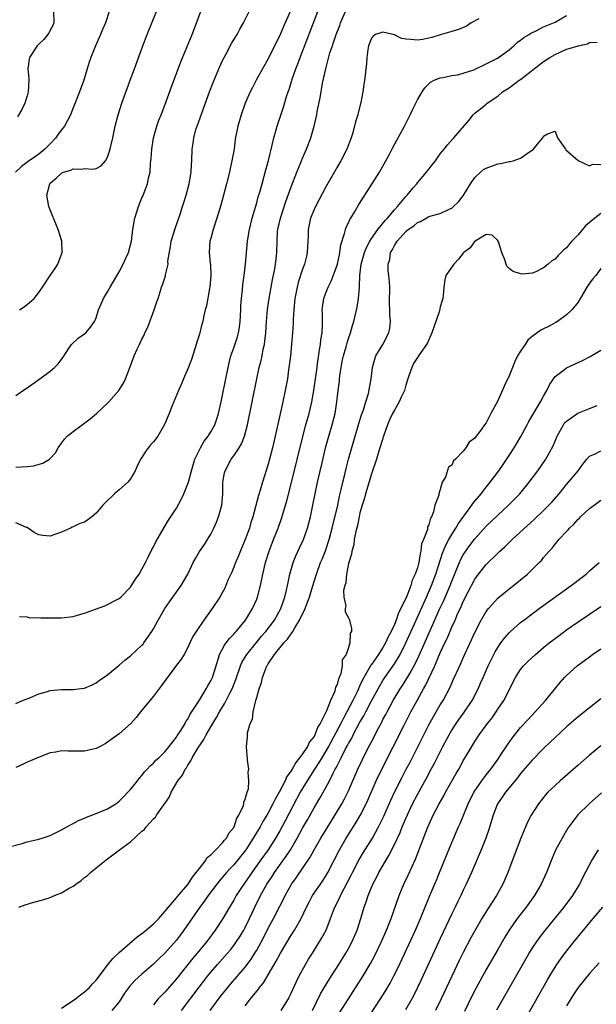
# Model space of a CAD drawing. Units: inches. Extents: x 2532000 to 2535000, y 1536778 to 1539000.
# Drawn here: x 2532304 to 2532404, y 1538612 to 1538784 of the extents above; entities that cross this region are included whole.
import ezdxf

# ---------------------------------------------------------------- set-up
doc = ezdxf.new("R2010")
doc.units = ezdxf.units.IN
doc.header["$MEASUREMENT"] = 0
doc.layers.add('LD25321536_2ft', color=9, linetype='Continuous')

msp = doc.modelspace()

# ---------------------------------------------------------------- linework, layer by layer
at = {"layer": 'LD25321536_2ft'}
for points, elevation in [([(2532301.36, 1538639.36), (2532304.1, 1538640.1), (2532305, 1538640.36), (2532307, 1538640.84), (2532307.58, 1538641), (2532309, 1538641.46), (2532311, 1538642.44), (2532311.88, 1538643), (2532313, 1538643.58), (2532313.92, 1538644.08), (2532315, 1538644.51), (2532315.33, 1538644.67), (2532317, 1538645.28), (2532319, 1538646.12), (2532320.43, 1538647), (2532321, 1538647.43), (2532321.77, 1538648.23), (2532322.56, 1538649), (2532323, 1538649.49), (2532324.22, 1538651), (2532324.56, 1538651.44), (2532325, 1538651.93), (2532325.45, 1538652.55), (2532325.89, 1538653), (2532326.41, 1538653.59), (2532327, 1538654.08), (2532327.43, 1538654.57), (2532327.91, 1538655), (2532329, 1538656.06), (2532329.76, 1538657), (2532331, 1538658.59), (2532331.16, 1538658.84), (2532331.77, 1538659.77), (2532332.51, 1538661), (2532332.67, 1538661.33), (2532333, 1538661.76), (2532333.42, 1538662.58), (2532335, 1538665.04), (2532336.2, 1538667), (2532336.48, 1538667.52), (2532337, 1538668.39), (2532337.29, 1538669), (2532338.35, 1538672.35), (2532338.52, 1538673), (2532339.38, 1538674.62), (2532339.67, 1538675), (2532340.24, 1538675.76), (2532341, 1538676.54), (2532341.21, 1538676.79), (2532341.42, 1538677), (2532343.04, 1538679), (2532344.28, 1538681), (2532345, 1538682.61), (2532345.15, 1538683), (2532345.64, 1538685), (2532345.88, 1538686.12), (2532346.05, 1538687), (2532346.53, 1538689), (2532347.15, 1538691), (2532347.93, 1538693), (2532348.72, 1538695), (2532349.33, 1538696.67), (2532350.24, 1538699.76), (2532351, 1538702.71), (2532353.02, 1538710.98), (2532353.57, 1538713), (2532354.14, 1538715), (2532354.6, 1538717), (2532354.95, 1538719), (2532355.25, 1538721), (2532355.45, 1538722.55), (2532355.62, 1538723.62), (2532355.92, 1538726.08), (2532356.1, 1538727), (2532356.17, 1538727.83), (2532356.38, 1538729), (2532356.46, 1538730.46), (2532356.44, 1538732.44), (2532356.41, 1538733), (2532356.69, 1538735), (2532357, 1538735.84), (2532357.46, 1538737), (2532357.98, 1538738.02), (2532359, 1538740.78), (2532359.06, 1538741), (2532359.4, 1538742.6), (2532359.51, 1538743), (2532359.68, 1538744.32), (2532360.32, 1538746.32), (2532360.46, 1538747), (2532360.6, 1538747.4), (2532361, 1538748.2), (2532361.24, 1538748.76), (2532361.4, 1538749), (2532362.05, 1538750.05), (2532362.76, 1538751.24), (2532363.52, 1538752.48), (2532363.87, 1538753), (2532366.4, 1538757), (2532367.53, 1538759), (2532368.12, 1538760.12), (2532368.71, 1538761.29), (2532370.76, 1538765), (2532371.5, 1538766.5), (2532371.77, 1538767), (2532372.14, 1538767.86), (2532372.73, 1538769), (2532373, 1538769.59), (2532373.84, 1538771), (2532374.29, 1538771.71), (2532375.3, 1538772.7), (2532375.91, 1538773), (2532377, 1538773.44), (2532377.5, 1538773.5), (2532379, 1538773.85), (2532379.97, 1538773.97), (2532381, 1538774.24), (2532382.84, 1538774.84), (2532385, 1538775.87), (2532386.83, 1538776.83), (2532387.13, 1538777), (2532389, 1538778.34), (2532389.81, 1538779), (2532390.42, 1538779.58), (2532391, 1538779.98), (2532391.55, 1538780.45), (2532392.46, 1538781), (2532392.78, 1538781.22), (2532393.59, 1538781.59), (2532395, 1538782.29), (2532397, 1538783.15), (2532399, 1538784.27)], 8642), ([(2532319.3, 1538785), (2532318.64, 1538783), (2532318.13, 1538781.87), (2532317.78, 1538781), (2532317.53, 1538780.47), (2532316.89, 1538779), (2532316.09, 1538777), (2532315.82, 1538776.18), (2532315.47, 1538775), (2532314.84, 1538773), (2532314.1, 1538771), (2532313, 1538768.22), (2532312.54, 1538767), (2532312, 1538766), (2532311.5, 1538765), (2532311, 1538764.4), (2532310.39, 1538763.61), (2532310, 1538763), (2532309, 1538761.93), (2532308.52, 1538761.48), (2532308.09, 1538761), (2532307, 1538760.13), (2532305.16, 1538758.84), (2532304, 1538758), (2532302.97, 1538757.03)], 8626), ([(2532350.87, 1538785.13), (2532349.65, 1538782.35), (2532349, 1538780.8), (2532348.12, 1538779), (2532347, 1538776.73), (2532345.98, 1538775), (2532344.88, 1538773), (2532344.24, 1538771.76), (2532343.88, 1538771), (2532343.01, 1538769), (2532342.27, 1538767), (2532341.7, 1538765), (2532341.27, 1538762.73), (2532341.04, 1538761), (2532340.73, 1538759.27), (2532340.69, 1538759), (2532340.37, 1538757.63), (2532340.25, 1538757), (2532339.75, 1538755), (2532339.22, 1538753), (2532338.74, 1538751.26), (2532338.04, 1538749), (2532337.4, 1538747), (2532337, 1538745.47), (2532336.85, 1538745), (2532336.7, 1538743), (2532336.91, 1538741.09), (2532336.94, 1538740.94), (2532337.01, 1538739), (2532336.82, 1538737), (2532336.76, 1538736.76), (2532336.25, 1538733.75), (2532336.04, 1538733), (2532335.74, 1538731.74), (2532335.59, 1538731), (2532335.46, 1538730.54), (2532335, 1538728.77), (2532334.58, 1538727.42), (2532334.47, 1538727), (2532333.62, 1538724.38), (2532333, 1538722.76), (2532332.24, 1538721), (2532331.88, 1538720.12), (2532331.36, 1538719), (2532330.21, 1538716.21), (2532329.74, 1538715), (2532328.93, 1538713.07), (2532327.74, 1538711), (2532327, 1538710.06), (2532326.51, 1538709.49), (2532325.63, 1538708.37), (2532325, 1538707.32), (2532324.77, 1538707), (2532324.18, 1538705.82), (2532323.82, 1538705), (2532323, 1538703.62), (2532322.51, 1538703), (2532321, 1538701.65), (2532320.23, 1538701), (2532318.56, 1538699.44), (2532318.16, 1538699), (2532317, 1538697.59), (2532316.26, 1538697), (2532315.54, 1538696.46), (2532315, 1538696.07), (2532314.18, 1538695.82), (2532313, 1538695.23), (2532312.83, 1538695.17), (2532312.54, 1538695), (2532311, 1538694.3), (2532309, 1538693.6), (2532307.71, 1538693.71), (2532307, 1538693.82), (2532306.22, 1538694.22), (2532305, 1538695.1), (2532304.87, 1538695.13), (2532303, 1538695.92)], 8634), ([(2532303, 1538664.45), (2532304.2, 1538665), (2532305, 1538665.3), (2532305.44, 1538665.44), (2532307, 1538666.12), (2532308.53, 1538666.53), (2532309, 1538666.7), (2532311, 1538666.92), (2532312.9, 1538666.9), (2532313, 1538666.89), (2532314.88, 1538667.12), (2532315, 1538667.15), (2532316.29, 1538667.71), (2532317, 1538668.06), (2532317.56, 1538668.44), (2532319, 1538669.45), (2532321, 1538671.11), (2532321.99, 1538672.01), (2532323, 1538672.78), (2532325, 1538674.62), (2532325.18, 1538674.82), (2532325.32, 1538675), (2532326.72, 1538677), (2532327, 1538677.45), (2532327.84, 1538679), (2532328.99, 1538681.01), (2532329.81, 1538682.19), (2532331.85, 1538685), (2532332.99, 1538687), (2532333.95, 1538689), (2532334.31, 1538689.69), (2532335.05, 1538690.95), (2532335.87, 1538692.13), (2532336.43, 1538693), (2532337, 1538693.94), (2532337.53, 1538695), (2532337.97, 1538696.03), (2532338.35, 1538697), (2532338.93, 1538699), (2532339.1, 1538701), (2532339.09, 1538703), (2532339.38, 1538704.62), (2532339.48, 1538705), (2532340.56, 1538707), (2532341, 1538707.61), (2532341.93, 1538709), (2532342.33, 1538709.67), (2532342.85, 1538711), (2532343.38, 1538713), (2532345, 1538721), (2532345.45, 1538723), (2532345.78, 1538724.22), (2532345.95, 1538725), (2532346.15, 1538726.15), (2532346.35, 1538727), (2532346.43, 1538727.57), (2532346.56, 1538729), (2532346.7, 1538731), (2532346.9, 1538733.1), (2532347.18, 1538735), (2532347.53, 1538737), (2532347.76, 1538738.24), (2532348.16, 1538740.16), (2532348.29, 1538741), (2532348.46, 1538742.46), (2532348.5, 1538743), (2532348.54, 1538745), (2532348.65, 1538746.65), (2532348.69, 1538747), (2532349.13, 1538749), (2532350.08, 1538751.92), (2532351, 1538754.45), (2532352.01, 1538757), (2532352.27, 1538757.73), (2532352.82, 1538759), (2532353, 1538759.47), (2532353.67, 1538761), (2532354.43, 1538763), (2532355, 1538765), (2532355.46, 1538767), (2532355.56, 1538767.56), (2532356.03, 1538769.97), (2532356.48, 1538772.48), (2532357.02, 1538775.02), (2532357.77, 1538777.77), (2532358.18, 1538779), (2532358.41, 1538779.59), (2532358.87, 1538781), (2532359.46, 1538782.54), (2532359.61, 1538783), (2532360.47, 1538785)], 8638), ([(2532303, 1538705.63), (2532305, 1538705.75), (2532306.12, 1538705.88), (2532307.7, 1538706.3), (2532308.87, 1538707), (2532309, 1538707.11), (2532309.9, 1538708.1), (2532310.42, 1538709), (2532311, 1538709.83), (2532311.5, 1538710.5), (2532311.94, 1538711), (2532313, 1538711.83), (2532314.56, 1538713), (2532314.83, 1538713.17), (2532315.96, 1538714.04), (2532317.06, 1538715), (2532319, 1538716.77), (2532319.23, 1538717), (2532320.95, 1538719), (2532321.76, 1538720.24), (2532322.12, 1538721), (2532322.8, 1538722.8), (2532323.66, 1538725), (2532324.18, 1538726.18), (2532324.56, 1538727), (2532324.71, 1538727.29), (2532325, 1538727.93), (2532325.37, 1538728.63), (2532325.51, 1538729), (2532326.01, 1538729.99), (2532327.15, 1538733), (2532327.59, 1538734.41), (2532327.8, 1538735), (2532328.19, 1538736.19), (2532328.42, 1538737), (2532328.59, 1538737.41), (2532329.08, 1538738.92), (2532329.1, 1538739), (2532329.1, 1538739.1), (2532329.56, 1538741), (2532329.53, 1538741.53), (2532329.96, 1538744.04), (2532330.09, 1538745), (2532330.62, 1538746.62), (2532330.71, 1538747), (2532331.32, 1538748.68), (2532331.45, 1538749), (2532331.67, 1538749.67), (2532332.08, 1538751), (2532332.27, 1538751.73), (2532332.69, 1538753), (2532333.24, 1538755), (2532333.3, 1538755.3), (2532333.59, 1538757), (2532333.64, 1538758.36), (2532333.7, 1538759), (2532333.73, 1538761), (2532333.92, 1538762.08), (2532334.01, 1538763), (2532334.41, 1538764.41), (2532334.6, 1538765), (2532336.79, 1538771), (2532337.4, 1538772.6), (2532338.41, 1538775), (2532339, 1538776.31), (2532339.33, 1538777), (2532339.74, 1538777.74), (2532340.6, 1538779.4), (2532341.34, 1538780.66), (2532341.57, 1538781), (2532342.07, 1538781.93), (2532342.68, 1538783), (2532343.66, 1538785)], 8632), ([(2532303, 1538718.08), (2532304.72, 1538719.28), (2532305, 1538719.42), (2532307.22, 1538721), (2532309, 1538722.35), (2532309.76, 1538723), (2532310.37, 1538723.63), (2532311.24, 1538724.76), (2532312.22, 1538726.22), (2532312.72, 1538727), (2532313.89, 1538728.11), (2532315, 1538728.82), (2532315.19, 1538729), (2532316.02, 1538729.98), (2532316.74, 1538731), (2532317, 1538731.64), (2532317.45, 1538733), (2532317.91, 1538734.09), (2532318.27, 1538735), (2532319, 1538736.15), (2532319.45, 1538737), (2532320.05, 1538737.95), (2532321, 1538739.65), (2532321.72, 1538741), (2532322.1, 1538741.9), (2532322.64, 1538743), (2532323, 1538744.33), (2532323.16, 1538745), (2532323.39, 1538747), (2532323.74, 1538749), (2532324.39, 1538751), (2532325, 1538752.52), (2532325.15, 1538752.85), (2532325.96, 1538755), (2532326.2, 1538756.2), (2532326.4, 1538757), (2532326.51, 1538758.51), (2532326.57, 1538759), (2532326.61, 1538759.39), (2532326.69, 1538761), (2532327, 1538763), (2532327.59, 1538765), (2532327.96, 1538766.04), (2532328.35, 1538767), (2532329, 1538768.69), (2532330.15, 1538771.85), (2532331.77, 1538776.23), (2532333.73, 1538781), (2532335.28, 1538785)], 8630), ([(2532309.56, 1538785), (2532309.62, 1538783), (2532309.45, 1538782.55), (2532309, 1538781.75), (2532308.76, 1538781.24), (2532307.88, 1538780.12), (2532307, 1538779.29), (2532306.87, 1538779.13), (2532306.72, 1538779), (2532305.38, 1538777), (2532305.32, 1538776.68), (2532305.12, 1538775), (2532305.27, 1538773.27), (2532305.27, 1538773), (2532305.18, 1538771), (2532305, 1538770.31), (2532304.6, 1538769), (2532304.08, 1538767.92), (2532303.33, 1538766.67)], 8624), ([(2532303.64, 1538679.64), (2532305, 1538679.56), (2532305.4, 1538679.4), (2532307, 1538679.45), (2532307.38, 1538679.38), (2532309, 1538679.4), (2532309.38, 1538679.38), (2532311, 1538679.39), (2532313, 1538679.64), (2532313.93, 1538679.93), (2532315, 1538680.22), (2532316.92, 1538680.92), (2532318.53, 1538681.47), (2532319, 1538681.69), (2532320.47, 1538682.47), (2532321, 1538682.73), (2532321.32, 1538683), (2532323, 1538684.71), (2532323.2, 1538685), (2532323.89, 1538686.11), (2532324.5, 1538687), (2532325, 1538687.83), (2532325.6, 1538689), (2532326.05, 1538689.95), (2532326.73, 1538691.27), (2532327, 1538691.74), (2532327.4, 1538692.6), (2532328.88, 1538695.12), (2532329.63, 1538696.37), (2532331, 1538698.5), (2532331.87, 1538700.13), (2532332.29, 1538701), (2532333, 1538702.72), (2532333.1, 1538703), (2532333.62, 1538705), (2532334.23, 1538707), (2532335.18, 1538709), (2532335.86, 1538710.14), (2532336.51, 1538711), (2532337, 1538711.76), (2532337.69, 1538713), (2532338.02, 1538714.02), (2532338.36, 1538715), (2532338.81, 1538717), (2532339, 1538717.89), (2532339.6, 1538721), (2532340, 1538723), (2532340.19, 1538723.81), (2532340.51, 1538725), (2532341, 1538726.4), (2532341.66, 1538728.34), (2532341.83, 1538729), (2532342.01, 1538729.99), (2532342.13, 1538731), (2532342.23, 1538733), (2532342.25, 1538733.75), (2532342.35, 1538735), (2532342.53, 1538736.53), (2532342.59, 1538737.41), (2532342.82, 1538739), (2532343.06, 1538741), (2532343.4, 1538745), (2532343.72, 1538747), (2532343.97, 1538748.03), (2532344.23, 1538749), (2532345, 1538751.65), (2532345.28, 1538752.72), (2532345.53, 1538753.53), (2532345.93, 1538755), (2532346.3, 1538756.3), (2532346.58, 1538757.42), (2532347.03, 1538759.03), (2532347.69, 1538761.69), (2532347.99, 1538763), (2532348.4, 1538764.4), (2532348.55, 1538765), (2532349.67, 1538768.33), (2532350.21, 1538770.21), (2532350.48, 1538771), (2532350.63, 1538771.38), (2532351.18, 1538773.18), (2532351.82, 1538775), (2532352.15, 1538775.85), (2532352.56, 1538777), (2532355.67, 1538785)], 8636), ([(2532303.66, 1538733), (2532304.45, 1538733.55), (2532305, 1538733.96), (2532306.21, 1538735), (2532307, 1538736.03), (2532307.66, 1538737), (2532308.98, 1538739), (2532309.81, 1538740.19), (2532310.33, 1538741), (2532311.09, 1538743), (2532311.02, 1538745), (2532310.4, 1538747), (2532309.98, 1538747.98), (2532309, 1538750.43), (2532308.79, 1538751), (2532308.4, 1538753), (2532308.92, 1538755), (2532309, 1538755.08), (2532310.06, 1538755.94), (2532311, 1538756.85), (2532311.35, 1538757), (2532312.62, 1538757.38), (2532313, 1538757.6), (2532314.46, 1538757.54), (2532315, 1538757.62), (2532316.46, 1538757.54), (2532317, 1538757.66), (2532317.89, 1538758.11), (2532318.62, 1538759), (2532319, 1538759.61), (2532319.46, 1538761), (2532319.56, 1538761.56), (2532319.9, 1538763), (2532320.13, 1538764.13), (2532320.32, 1538765), (2532320.83, 1538767), (2532321.46, 1538769), (2532322.4, 1538771.6), (2532322.94, 1538773), (2532323.68, 1538775), (2532325.13, 1538779), (2532325.9, 1538781), (2532327.54, 1538785)], 8628), ([(2532383.71, 1538783.71), (2532382.4, 1538783), (2532381.56, 1538782.44), (2532380.16, 1538781.84), (2532379, 1538781.52), (2532378.62, 1538781.38), (2532377, 1538780.91), (2532375.54, 1538780.46), (2532375, 1538780.32), (2532373.88, 1538780.12), (2532373, 1538779.98), (2532371.86, 1538780.14), (2532371, 1538780.18), (2532370.26, 1538780.26), (2532369, 1538780.94), (2532367, 1538781.39), (2532365.73, 1538781), (2532365.28, 1538780.72), (2532365, 1538780.32), (2532364.48, 1538779), (2532364.36, 1538778.36), (2532364.18, 1538777), (2532364.12, 1538775.88), (2532364.01, 1538775), (2532363.88, 1538773.88), (2532363.8, 1538773), (2532363.69, 1538772.31), (2532363.51, 1538771), (2532363.16, 1538769.16), (2532362.68, 1538767.32), (2532362.61, 1538767), (2532362.22, 1538765.78), (2532362.05, 1538765), (2532361.68, 1538763.68), (2532361.46, 1538763), (2532360.71, 1538761), (2532359.66, 1538759), (2532359, 1538757.87), (2532357, 1538754.32), (2532355.22, 1538751), (2532355, 1538750.53), (2532354.37, 1538749), (2532353.95, 1538747), (2532353.95, 1538745.95), (2532353.93, 1538745), (2532353.87, 1538744.13), (2532353.82, 1538743), (2532353.65, 1538742.35), (2532353.32, 1538741), (2532353, 1538740.13), (2532352.23, 1538737.77), (2532352.02, 1538737), (2532351.8, 1538735.8), (2532351.62, 1538735), (2532351.45, 1538733), (2532351.38, 1538731.38), (2532351.38, 1538730.62), (2532351.26, 1538729), (2532350.86, 1538725), (2532350.68, 1538723.32), (2532350.56, 1538722.56), (2532350.34, 1538721), (2532350.15, 1538719.85), (2532349.98, 1538719), (2532349.57, 1538717), (2532348.21, 1538711), (2532347.74, 1538709), (2532347.23, 1538707), (2532347, 1538706.17), (2532346.01, 1538703), (2532345.61, 1538701.61), (2532345.32, 1538700.68), (2532344.33, 1538697), (2532344, 1538696), (2532343.73, 1538695), (2532343, 1538693), (2532342.38, 1538691.62), (2532341.8, 1538690.2), (2532341.29, 1538689), (2532341, 1538688.23), (2532340.64, 1538687.36), (2532340.05, 1538686.05), (2532339.62, 1538685), (2532339.43, 1538684.57), (2532339, 1538683.75), (2532338.56, 1538683), (2532337.25, 1538681), (2532335.8, 1538679), (2532334.42, 1538677), (2532333.88, 1538676.12), (2532333.35, 1538675), (2532333, 1538674.19), (2532332.35, 1538673), (2532331.83, 1538672.17), (2532331, 1538671.15), (2532328.42, 1538667.58), (2532327, 1538665.76), (2532324.73, 1538663), (2532323.96, 1538662.04), (2532323.06, 1538661), (2532321, 1538659.2), (2532319, 1538657.7), (2532318.57, 1538657.43), (2532317.7, 1538657), (2532317, 1538656.6), (2532316.5, 1538656.5), (2532315, 1538656.13), (2532314.16, 1538656.16), (2532312.16, 1538656.16), (2532311, 1538656.21), (2532310, 1538656), (2532309, 1538655.86), (2532306.77, 1538655), (2532305.55, 1538654.45), (2532305, 1538654.22), (2532304.19, 1538653.81), (2532303, 1538653.3)], 8640), ([(2532303.53, 1538629), (2532304.63, 1538629.37), (2532306.15, 1538629.85), (2532307.72, 1538630.28), (2532309, 1538630.68), (2532309.73, 1538631), (2532311, 1538631.51), (2532312.29, 1538632.29), (2532313, 1538632.67), (2532313.46, 1538633), (2532314.39, 1538633.61), (2532315, 1538634.17), (2532315.52, 1538634.48), (2532316.04, 1538635), (2532317, 1538635.81), (2532318.48, 1538637), (2532318.78, 1538637.22), (2532319, 1538637.41), (2532321.08, 1538639), (2532323, 1538640.36), (2532325, 1538642.2), (2532325.46, 1538642.54), (2532325.74, 1538643), (2532327, 1538644.37), (2532327.34, 1538644.66), (2532327.52, 1538645), (2532328.82, 1538646.82), (2532328.98, 1538647.02), (2532329.8, 1538648.2), (2532330.1, 1538649), (2532331.27, 1538651), (2532332.05, 1538651.95), (2532332.53, 1538653), (2532332.74, 1538653.26), (2532333, 1538653.73), (2532333.53, 1538654.47), (2532333.74, 1538655), (2532334.83, 1538656.83), (2532335, 1538657.1), (2532335.8, 1538658.2), (2532336.2, 1538659), (2532337, 1538660.38), (2532337.37, 1538661), (2532338, 1538662), (2532338.54, 1538663), (2532339, 1538663.78), (2532339.47, 1538664.53), (2532340.37, 1538666.37), (2532340.7, 1538667), (2532341.37, 1538668.63), (2532342.18, 1538671), (2532342.42, 1538671.58), (2532343.16, 1538672.84), (2532343.26, 1538673), (2532344.94, 1538675.06), (2532345.84, 1538676.16), (2532346.58, 1538677), (2532348.1, 1538679), (2532349.19, 1538681), (2532349.65, 1538682.35), (2532349.89, 1538683), (2532350.19, 1538684.19), (2532350.37, 1538685), (2532350.47, 1538685.53), (2532350.78, 1538687), (2532351.34, 1538689), (2532351.81, 1538690.19), (2532352.44, 1538691.56), (2532353.15, 1538693), (2532353.86, 1538695), (2532354.37, 1538697), (2532355.62, 1538703), (2532356.39, 1538706.39), (2532357, 1538708.97), (2532357.55, 1538711), (2532358.16, 1538713), (2532358.67, 1538715), (2532358.96, 1538717), (2532359.18, 1538719), (2532359.41, 1538720.59), (2532359.44, 1538721), (2532359.51, 1538721.51), (2532359.73, 1538723), (2532359.92, 1538724.08), (2532360.12, 1538725), (2532360.57, 1538726.56), (2532360.74, 1538727.26), (2532361, 1538728.04), (2532361.35, 1538729), (2532361.72, 1538730.28), (2532361.94, 1538731), (2532362.51, 1538733.49), (2532362.75, 1538735), (2532362.9, 1538736.9), (2532362.93, 1538737.07), (2532362.98, 1538739), (2532363.21, 1538741), (2532363.77, 1538743), (2532364.11, 1538743.89), (2532364.71, 1538745), (2532365, 1538745.45), (2532366.12, 1538747), (2532367.41, 1538748.59), (2532367.8, 1538749), (2532369, 1538750.42), (2532369.52, 1538751), (2532371, 1538752.79), (2532371.21, 1538753), (2532372.29, 1538754.29), (2532372.88, 1538755), (2532373, 1538755.17), (2532374.59, 1538757), (2532375, 1538757.55), (2532375.65, 1538758.34), (2532376.16, 1538759), (2532377, 1538760.18), (2532377.66, 1538761), (2532378.23, 1538761.77), (2532379.17, 1538762.83), (2532379.36, 1538763), (2532381.97, 1538766.03), (2532382.7, 1538767), (2532383, 1538767.27), (2532384.29, 1538768.29), (2532385, 1538768.83), (2532385.18, 1538769), (2532387, 1538770.23), (2532387.86, 1538771), (2532389, 1538771.71), (2532390.74, 1538773), (2532391, 1538773.17), (2532395, 1538776.26), (2532395.43, 1538776.57), (2532396.11, 1538777), (2532397, 1538777.52), (2532397.91, 1538777.91), (2532399, 1538778.42), (2532399.46, 1538778.54), (2532401, 1538779.03), (2532402.65, 1538779.35), (2532403, 1538779.59), (2532404.34, 1538779.66)], 8644), ([(2532311, 1538611.39), (2532312.13, 1538612.13), (2532313.39, 1538613), (2532314.26, 1538613.74), (2532315, 1538614.26), (2532315.41, 1538614.59), (2532315.84, 1538615), (2532316.37, 1538615.63), (2532317, 1538616.28), (2532319, 1538618.91), (2532319.93, 1538620.07), (2532321, 1538621.07), (2532324.16, 1538623.84), (2532325, 1538624.43), (2532325.72, 1538625), (2532327, 1538626.06), (2532327.91, 1538627), (2532329, 1538628.23), (2532329.6, 1538629), (2532331, 1538630.59), (2532331.18, 1538630.82), (2532333, 1538632.95), (2532333.8, 1538634.2), (2532334.47, 1538635), (2532335, 1538635.71), (2532336.01, 1538637), (2532336.38, 1538637.62), (2532337, 1538638.12), (2532337.89, 1538639), (2532339, 1538640.15), (2532339.37, 1538640.63), (2532339.73, 1538641), (2532340.14, 1538641.86), (2532341, 1538642.88), (2532341.07, 1538643), (2532341.52, 1538644.48), (2532341.88, 1538645), (2532342.68, 1538646.68), (2532342.75, 1538647), (2532342.74, 1538647.26), (2532343, 1538647.77), (2532343.36, 1538649), (2532343.57, 1538649.57), (2532343.65, 1538651), (2532343.5, 1538652.5), (2532343.65, 1538653), (2532343.39, 1538654.61), (2532343.37, 1538655), (2532343.32, 1538655.32), (2532343.19, 1538657), (2532343.41, 1538658.59), (2532343.37, 1538659), (2532343.37, 1538659.37), (2532343.85, 1538661), (2532344.27, 1538661.73), (2532344.39, 1538663), (2532344.78, 1538664.78), (2532344.87, 1538665), (2532345, 1538665.52), (2532345.42, 1538667), (2532345.86, 1538668.14), (2532345.99, 1538669), (2532346.58, 1538670.58), (2532346.76, 1538671), (2532346.86, 1538671.14), (2532347, 1538671.38), (2532348.11, 1538673), (2532349.71, 1538675), (2532350.35, 1538675.65), (2532351, 1538676.62), (2532351.18, 1538676.82), (2532351.27, 1538677), (2532351.62, 1538677.62), (2532352.48, 1538679), (2532353.42, 1538681), (2532353.87, 1538682.13), (2532354.19, 1538683), (2532354.75, 1538684.76), (2532355.42, 1538687), (2532356.13, 1538689), (2532356.4, 1538689.6), (2532356.96, 1538691.04), (2532357.62, 1538693), (2532358.16, 1538695), (2532359.11, 1538699), (2532359.45, 1538700.55), (2532359.73, 1538701.73), (2532360.01, 1538703), (2532360.34, 1538704.34), (2532360.58, 1538705.42), (2532361, 1538707), (2532362.16, 1538711), (2532363, 1538713.8), (2532363.28, 1538714.72), (2532363.62, 1538715.62), (2532364.01, 1538717), (2532364.48, 1538718.48), (2532364.93, 1538721), (2532365.16, 1538723), (2532365.58, 1538724.42), (2532365.78, 1538725), (2532366.97, 1538727), (2532368.03, 1538729), (2532368.19, 1538729.81), (2532368.31, 1538731), (2532368.2, 1538732.2), (2532368.17, 1538735), (2532368.2, 1538736.2), (2532368.19, 1538737), (2532368.13, 1538737.87), (2532368.03, 1538739), (2532367.9, 1538739.9), (2532367.92, 1538741), (2532368.18, 1538741.82), (2532368.33, 1538743), (2532368.59, 1538743.41), (2532369, 1538744.23), (2532369.49, 1538745), (2532371, 1538746.67), (2532371.42, 1538747), (2532372.36, 1538747.64), (2532373, 1538748.25), (2532373.56, 1538748.44), (2532374.52, 1538749), (2532375, 1538749.26), (2532375.39, 1538749.39), (2532377, 1538749.83), (2532378.56, 1538750.56), (2532379, 1538750.74), (2532379.3, 1538751), (2532380.15, 1538751.85), (2532381, 1538752.91), (2532382.24, 1538755), (2532383, 1538756.05), (2532383.98, 1538757), (2532384.54, 1538757.46), (2532385, 1538757.73), (2532386.12, 1538758.12), (2532387, 1538758.45), (2532387.49, 1538758.51), (2532389, 1538758.84), (2532389.16, 1538758.84), (2532389.72, 1538759), (2532391, 1538759.45), (2532392.56, 1538760.56), (2532393, 1538760.82), (2532393.27, 1538761), (2532394.19, 1538762.19), (2532394.87, 1538763), (2532395, 1538763.25), (2532395.7, 1538763.7), (2532397, 1538764.16), (2532397.45, 1538763), (2532398.43, 1538761.57), (2532398.79, 1538761), (2532398.89, 1538760.89), (2532401.02, 1538759.02), (2532403, 1538758.12), (2532403.6, 1538758.4), (2532405, 1538758.34)], 8646), ([(2532405, 1538749.83), (2532403.92, 1538749), (2532403, 1538748.21), (2532402.32, 1538747.68), (2532401, 1538746.11), (2532399.94, 1538745), (2532399.5, 1538744.5), (2532399, 1538743.83), (2532398.5, 1538743.5), (2532398.08, 1538743), (2532397.52, 1538742.48), (2532397, 1538741.84), (2532396.41, 1538741.59), (2532395.79, 1538741), (2532395, 1538740.34), (2532393.63, 1538739.63), (2532393, 1538739.42), (2532391.24, 1538739.24), (2532391, 1538739.29), (2532389.7, 1538739.69), (2532389, 1538740.21), (2532388.62, 1538740.62), (2532388.47, 1538741), (2532388.27, 1538741.73), (2532387.73, 1538743), (2532387.12, 1538744.88), (2532387.05, 1538745.05), (2532387, 1538745.12), (2532386.03, 1538746.03), (2532385, 1538746.12), (2532383.07, 1538745), (2532383.03, 1538744.97), (2532383, 1538744.96), (2532382.18, 1538743.82), (2532381.08, 1538743), (2532381.05, 1538742.95), (2532381, 1538742.92), (2532380.16, 1538741.84), (2532379.33, 1538741), (2532377.97, 1538739), (2532377.77, 1538738.23), (2532377.59, 1538737), (2532377.52, 1538735.52), (2532377.46, 1538735), (2532377.34, 1538734.66), (2532377, 1538733.53), (2532376.83, 1538732.83), (2532376.2, 1538731), (2532375.54, 1538729), (2532374.74, 1538727.26), (2532374.59, 1538727), (2532373.58, 1538725.58), (2532373, 1538724.74), (2532372.34, 1538723.66), (2532372.02, 1538723), (2532371.54, 1538721.54), (2532371.34, 1538721), (2532371, 1538719.93), (2532370.73, 1538719), (2532370.2, 1538717.8), (2532369.82, 1538717), (2532369.54, 1538716.46), (2532369, 1538715.57), (2532368.69, 1538715), (2532368.15, 1538713.85), (2532367.78, 1538713), (2532367.07, 1538711), (2532366.22, 1538708.22), (2532365.86, 1538707), (2532365, 1538704.44), (2532364.34, 1538702.34), (2532363.95, 1538701), (2532363.76, 1538700.24), (2532363.37, 1538699), (2532363, 1538697.68), (2532362.84, 1538697), (2532362.54, 1538695.46), (2532362.21, 1538694.21), (2532362, 1538693), (2532361.9, 1538692.1), (2532361.56, 1538691), (2532361.53, 1538690.47), (2532361.04, 1538689), (2532361, 1538688.84), (2532360.65, 1538687), (2532360.54, 1538685.46), (2532360.35, 1538685), (2532360.12, 1538684.12), (2532360.21, 1538683), (2532360.55, 1538681.45), (2532360.43, 1538681), (2532360.43, 1538680.43), (2532361, 1538679.39), (2532361.13, 1538679.13), (2532361.18, 1538679), (2532361.54, 1538677.54), (2532361.51, 1538677), (2532361.3, 1538676.7), (2532361.23, 1538675), (2532361, 1538674.2), (2532360.59, 1538673), (2532359.92, 1538672.08), (2532359.91, 1538671), (2532359.66, 1538669.66), (2532359.37, 1538669), (2532359.23, 1538668.77), (2532359, 1538667.76), (2532358.71, 1538667.29), (2532358.7, 1538667), (2532358.6, 1538666.6), (2532357.84, 1538665), (2532357.17, 1538663.16), (2532357.05, 1538662.95), (2532357, 1538662.82), (2532356.06, 1538661), (2532355.63, 1538660.37), (2532355.14, 1538659), (2532355, 1538658.74), (2532354.2, 1538657.8), (2532353.85, 1538657), (2532353, 1538655.72), (2532352.48, 1538655), (2532351.8, 1538654.2), (2532351.16, 1538653), (2532351, 1538652.74), (2532350.27, 1538651.73), (2532349.94, 1538651), (2532348.89, 1538649), (2532348.19, 1538647.81), (2532347.83, 1538647), (2532347, 1538645.44), (2532346.75, 1538645), (2532346.09, 1538643.91), (2532345.59, 1538643), (2532344.4, 1538641), (2532343.09, 1538639), (2532341, 1538636.38), (2532340.32, 1538635.68), (2532339.71, 1538635), (2532339.38, 1538634.62), (2532339, 1538634.15), (2532338.46, 1538633.54), (2532338.03, 1538633), (2532336.53, 1538631), (2532335.91, 1538630.09), (2532335.09, 1538629), (2532332.3, 1538625), (2532331, 1538623.23), (2532329, 1538620.95), (2532327.98, 1538620.02), (2532327, 1538619.04), (2532325, 1538617.33), (2532323.77, 1538616.23), (2532322.83, 1538615.17), (2532321.98, 1538614.02), (2532321, 1538612.52), (2532319.74, 1538611)], 8648), ([(2532405, 1538740.23), (2532404.09, 1538739), (2532403.57, 1538738.43), (2532403, 1538737.69), (2532402.56, 1538737), (2532401.24, 1538734.76), (2532401, 1538734.39), (2532399.91, 1538733), (2532399, 1538732.13), (2532397.41, 1538731), (2532397.16, 1538730.84), (2532395.87, 1538730.13), (2532395, 1538729.71), (2532394.54, 1538729.46), (2532393, 1538728.36), (2532392.28, 1538727.72), (2532391.78, 1538727), (2532391, 1538725.84), (2532390.47, 1538725), (2532390, 1538724), (2532389.56, 1538723), (2532389, 1538721.52), (2532388.16, 1538719.84), (2532387, 1538717.19), (2532385.8, 1538715), (2532385, 1538713.37), (2532384.72, 1538713), (2532384.07, 1538712.07), (2532383.25, 1538711), (2532383.13, 1538710.87), (2532383, 1538710.65), (2532382.01, 1538709.99), (2532381.46, 1538709), (2532381, 1538708.39), (2532379.63, 1538707), (2532379.29, 1538706.71), (2532379, 1538705.97), (2532378.4, 1538705.6), (2532377.88, 1538703.88), (2532377.35, 1538703), (2532377, 1538701.72), (2532376.75, 1538701), (2532376.74, 1538700.74), (2532376.04, 1538699), (2532375.84, 1538697.84), (2532375.45, 1538697), (2532375.26, 1538696.74), (2532375, 1538695.6), (2532374.76, 1538695.24), (2532374.77, 1538695), (2532374.75, 1538694.75), (2532374.06, 1538693), (2532373.74, 1538692.26), (2532373.62, 1538691), (2532373.47, 1538690.53), (2532373.24, 1538689), (2532373, 1538688.11), (2532372.62, 1538687), (2532372.07, 1538685.93), (2532371.85, 1538685), (2532371.15, 1538683.15), (2532370.14, 1538681), (2532369.74, 1538680.26), (2532369.31, 1538679), (2532369, 1538678.23), (2532368.44, 1538677), (2532367.93, 1538676.07), (2532367.47, 1538675), (2532367, 1538674.21), (2532366.2, 1538673), (2532365, 1538671.28), (2532364.87, 1538671.13), (2532364.61, 1538670.61), (2532363.44, 1538668.56), (2532363, 1538667.58), (2532362.8, 1538667.2), (2532362.73, 1538667), (2532362.49, 1538666.49), (2532361.75, 1538665), (2532360.71, 1538663), (2532360.1, 1538661.9), (2532359.66, 1538661), (2532357.52, 1538657), (2532357, 1538656.09), (2532356.33, 1538655), (2532355.84, 1538654.16), (2532355.07, 1538653), (2532353.78, 1538651), (2532352.59, 1538649), (2532349.96, 1538644.04), (2532349, 1538642.31), (2532348.25, 1538641), (2532346.98, 1538639), (2532345.57, 1538637), (2532344.12, 1538635), (2532343.67, 1538634.33), (2532343, 1538633.36), (2532342.73, 1538633), (2532342.22, 1538632.22), (2532341.43, 1538631), (2532341, 1538630.22), (2532340.54, 1538629.46), (2532340.24, 1538629), (2532339.08, 1538627), (2532337.78, 1538625), (2532336.28, 1538623), (2532334.61, 1538621), (2532333.87, 1538620.13), (2532331, 1538616.53), (2532329, 1538614.19), (2532328.4, 1538613.6), (2532327.84, 1538613), (2532327, 1538612)], 8650), ([(2532331.9, 1538611), (2532334.95, 1538615.05), (2532336.45, 1538617), (2532337, 1538617.67), (2532338.15, 1538619), (2532339.93, 1538621), (2532340.42, 1538621.58), (2532341, 1538622.31), (2532341.5, 1538623), (2532342.09, 1538623.91), (2532342.74, 1538625), (2532343, 1538625.47), (2532343.76, 1538627), (2532344.69, 1538629), (2532345.65, 1538631), (2532346.76, 1538633), (2532347.67, 1538634.33), (2532348.1, 1538635), (2532350.15, 1538637.85), (2532350.88, 1538639), (2532352.04, 1538641), (2532353, 1538642.74), (2532353.83, 1538644.17), (2532355, 1538646.28), (2532356.01, 1538647.99), (2532357, 1538649.74), (2532357.69, 1538651), (2532358.34, 1538652.34), (2532358.69, 1538653), (2532358.81, 1538653.19), (2532359, 1538653.6), (2532359.49, 1538654.51), (2532359.71, 1538655), (2532360.42, 1538656.42), (2532360.83, 1538657.17), (2532361, 1538657.51), (2532361.55, 1538658.45), (2532361.82, 1538659), (2532363, 1538661.23), (2532363.66, 1538662.34), (2532363.99, 1538663), (2532365, 1538664.92), (2532366.44, 1538667.56), (2532367, 1538668.48), (2532367.34, 1538669), (2532369, 1538671.37), (2532369.99, 1538673), (2532371.01, 1538675), (2532372.77, 1538679), (2532374.59, 1538683), (2532375.47, 1538685), (2532376.24, 1538687), (2532377.37, 1538690.63), (2532377.95, 1538692.05), (2532378.47, 1538693), (2532379, 1538693.91), (2532379.72, 1538695), (2532380.19, 1538695.81), (2532382.51, 1538699), (2532382.69, 1538699.31), (2532384.1, 1538701), (2532385, 1538702.16), (2532385.71, 1538703), (2532387.19, 1538705), (2532387.93, 1538706.07), (2532389, 1538707.68), (2532389.85, 1538709), (2532390.29, 1538709.71), (2532391.03, 1538710.97), (2532392.13, 1538713), (2532392.43, 1538713.57), (2532393, 1538714.55), (2532394.49, 1538717), (2532395, 1538718.01), (2532395.58, 1538719), (2532396.02, 1538719.98), (2532396.7, 1538721), (2532397, 1538721.42), (2532398.65, 1538722.65), (2532399, 1538722.93), (2532401.81, 1538724.19), (2532403.1, 1538724.9), (2532405, 1538726.01)], 8652), ([(2532336.9, 1538611), (2532338.65, 1538613.35), (2532339.94, 1538615), (2532340.42, 1538615.58), (2532343, 1538618.56), (2532344.05, 1538619.95), (2532344.69, 1538621), (2532345, 1538621.52), (2532346.22, 1538623.78), (2532347, 1538625.34), (2532347.9, 1538627), (2532349, 1538629.16), (2532349.64, 1538630.36), (2532349.95, 1538631), (2532351, 1538632.87), (2532351.08, 1538633), (2532351.88, 1538634.12), (2532354.32, 1538637.68), (2532355.04, 1538639), (2532356.19, 1538641), (2532357.39, 1538643), (2532359, 1538645.65), (2532359.81, 1538647), (2532360.24, 1538647.76), (2532360.88, 1538649), (2532361, 1538649.26), (2532362.62, 1538653), (2532363.38, 1538654.62), (2532364.15, 1538656.15), (2532364.74, 1538657.26), (2532365, 1538657.81), (2532366.27, 1538660.27), (2532366.78, 1538661.22), (2532367, 1538661.65), (2532367.48, 1538662.52), (2532367.72, 1538663), (2532368.8, 1538665), (2532370.01, 1538667), (2532370.41, 1538667.59), (2532371.19, 1538668.81), (2532371.67, 1538669.67), (2532372.64, 1538671.36), (2532373.28, 1538672.72), (2532375.28, 1538677.28), (2532376.87, 1538680.87), (2532377.59, 1538682.41), (2532378.7, 1538685), (2532379, 1538685.77), (2532379.89, 1538687.89), (2532380.32, 1538689), (2532380.52, 1538689.47), (2532381, 1538690.35), (2532381.25, 1538690.75), (2532382.08, 1538691.92), (2532383, 1538693.13), (2532385, 1538695.33), (2532387, 1538697.27), (2532388.87, 1538699), (2532390.84, 1538701), (2532392.51, 1538703), (2532394.01, 1538705), (2532395.4, 1538707), (2532396.68, 1538709.32), (2532397.27, 1538710.73), (2532397.35, 1538711), (2532398.46, 1538713), (2532398.67, 1538713.33), (2532399, 1538713.64), (2532400.96, 1538715.04), (2532403, 1538715.84), (2532404.34, 1538716.34)], 8654), ([(2532343, 1538611.83), (2532343.89, 1538613), (2532345, 1538614.36), (2532345.3, 1538614.7), (2532345.49, 1538615), (2532346.19, 1538615.81), (2532348.4, 1538619.6), (2532349.13, 1538621), (2532351, 1538624.09), (2532351.36, 1538624.64), (2532351.59, 1538625), (2532352.73, 1538627), (2532353.68, 1538629), (2532354.13, 1538629.87), (2532354.75, 1538631), (2532356.12, 1538633), (2532356.49, 1538633.51), (2532357, 1538634.32), (2532357.39, 1538635), (2532359.43, 1538639), (2532360.6, 1538641), (2532362.3, 1538643.7), (2532363.03, 1538644.97), (2532364.06, 1538647), (2532364.36, 1538647.64), (2532365.84, 1538651), (2532366.87, 1538653.13), (2532370.68, 1538660.68), (2532371.87, 1538663), (2532372.96, 1538665), (2532374.08, 1538667), (2532374.42, 1538667.58), (2532376.02, 1538671), (2532377, 1538673.27), (2532377.8, 1538675), (2532378.19, 1538675.81), (2532379, 1538677.76), (2532379.57, 1538679), (2532380.01, 1538680.01), (2532380.65, 1538681.35), (2532381, 1538682.2), (2532381.82, 1538683.82), (2532383, 1538686.09), (2532383.67, 1538687), (2532385, 1538688.69), (2532387, 1538690.65), (2532387.19, 1538690.81), (2532387.36, 1538691), (2532388.24, 1538691.76), (2532389, 1538692.51), (2532389.26, 1538692.74), (2532389.51, 1538693), (2532393.44, 1538696.56), (2532395, 1538698.06), (2532395.94, 1538699), (2532396.45, 1538699.55), (2532397.7, 1538701), (2532399, 1538702.58), (2532399.37, 1538703), (2532401.02, 1538705), (2532401.85, 1538706.15), (2532402.56, 1538707), (2532403, 1538707.56), (2532403.86, 1538707.86), (2532405, 1538708.47)], 8656), ([(2532349.24, 1538611), (2532350.51, 1538613), (2532350.68, 1538613.32), (2532351, 1538613.98), (2532351.94, 1538616.06), (2532352.41, 1538617), (2532353.48, 1538619), (2532354.05, 1538619.95), (2532354.7, 1538621), (2532356.37, 1538623.63), (2532357.08, 1538625), (2532357.87, 1538627), (2532358.38, 1538628.38), (2532358.64, 1538629), (2532359.44, 1538630.56), (2532359.61, 1538631), (2532361.46, 1538634.54), (2532361.67, 1538635), (2532362.8, 1538637.2), (2532363.55, 1538638.45), (2532365.16, 1538641), (2532366.25, 1538643), (2532367.14, 1538644.86), (2532368.37, 1538647.63), (2532369.01, 1538649), (2532370.35, 1538651.65), (2532371.07, 1538653), (2532371.73, 1538654.27), (2532374.11, 1538659), (2532375, 1538660.72), (2532375.8, 1538662.2), (2532377, 1538664.25), (2532377.47, 1538665), (2532378.69, 1538667.31), (2532379, 1538668.02), (2532379.31, 1538668.68), (2532379.82, 1538669.82), (2532380.56, 1538671.44), (2532381, 1538672.44), (2532382.44, 1538675.56), (2532383, 1538676.82), (2532384.13, 1538679), (2532385, 1538680.5), (2532385.21, 1538680.79), (2532385.39, 1538681), (2532387, 1538682.8), (2532389, 1538684.42), (2532389.77, 1538685), (2532392.21, 1538687), (2532394.23, 1538689), (2532394.61, 1538689.39), (2532395, 1538689.88), (2532395.53, 1538690.47), (2532395.96, 1538691), (2532396.48, 1538691.52), (2532397, 1538692.19), (2532397.39, 1538692.61), (2532397.67, 1538693), (2532399, 1538694.43), (2532399.28, 1538694.72), (2532399.5, 1538695), (2532400.28, 1538695.72), (2532401, 1538696.57), (2532401.23, 1538696.77), (2532401.44, 1538697), (2532403, 1538698.4), (2532403.84, 1538699), (2532405, 1538699.9)], 8658), ([(2532354.71, 1538611), (2532356.13, 1538613.87), (2532357, 1538615.36), (2532358.03, 1538617), (2532359.31, 1538619), (2532360.55, 1538621), (2532361, 1538621.81), (2532361.63, 1538623), (2532362.5, 1538625), (2532363.16, 1538627), (2532363.73, 1538629), (2532364.07, 1538629.93), (2532364.41, 1538631), (2532365.26, 1538633), (2532365.87, 1538634.13), (2532366.29, 1538635), (2532367.44, 1538637), (2532368.04, 1538637.96), (2532369, 1538639.92), (2532369.98, 1538642.02), (2532370.37, 1538643), (2532371, 1538644.44), (2532372.17, 1538647), (2532373, 1538648.62), (2532374.57, 1538651.43), (2532375.41, 1538653), (2532375.96, 1538654.04), (2532377.45, 1538657), (2532378.52, 1538659), (2532379, 1538659.82), (2532379.77, 1538661), (2532380.27, 1538661.73), (2532381.22, 1538663), (2532382.56, 1538665), (2532383.59, 1538667), (2532384.02, 1538667.98), (2532384.45, 1538669), (2532385.32, 1538671), (2532386.55, 1538673.45), (2532387, 1538674.23), (2532387.55, 1538675), (2532388.17, 1538675.83), (2532389, 1538676.75), (2532389.26, 1538677), (2532391, 1538678.54), (2532391.57, 1538679), (2532393, 1538680.09), (2532394.24, 1538681), (2532399.82, 1538685), (2532402.41, 1538687), (2532403, 1538687.54), (2532404.69, 1538689)], 8660), ([(2532359.44, 1538610.56), (2532361, 1538613), (2532363.58, 1538617), (2532364.85, 1538619.15), (2532365.53, 1538620.47), (2532366.73, 1538623), (2532367.62, 1538625), (2532368.42, 1538627), (2532369.8, 1538631), (2532370.63, 1538633), (2532371.41, 1538634.59), (2532372.67, 1538637.33), (2532374.79, 1538642.79), (2532375, 1538643.3), (2532375.77, 1538645), (2532376.81, 1538647), (2532377.61, 1538648.39), (2532377.93, 1538649), (2532379.74, 1538652.26), (2532380.2, 1538653), (2532381, 1538654.48), (2532382.48, 1538657), (2532383, 1538657.82), (2532383.79, 1538659), (2532385.25, 1538661), (2532386.01, 1538661.99), (2532386.83, 1538663.17), (2532387, 1538663.45), (2532388.05, 1538665), (2532390.09, 1538669), (2532391, 1538670.4), (2532391.48, 1538671), (2532392.24, 1538671.76), (2532393.58, 1538673), (2532395, 1538674.2), (2532395.98, 1538675), (2532397.69, 1538676.32), (2532399, 1538677.28), (2532401, 1538678.68), (2532403, 1538680.04), (2532405, 1538681.33)], 8662), ([(2532363, 1538607.5), (2532366.58, 1538613), (2532367.52, 1538614.48), (2532368.26, 1538615.74), (2532368.92, 1538617), (2532369.61, 1538618.39), (2532372.66, 1538625), (2532373.55, 1538627), (2532375.17, 1538631), (2532376.32, 1538633.68), (2532376.87, 1538635), (2532379, 1538640.26), (2532380.19, 1538643), (2532380.45, 1538643.55), (2532381.87, 1538647), (2532382.85, 1538649), (2532383, 1538649.24), (2532384.21, 1538651), (2532385, 1538652.02), (2532385.8, 1538653), (2532387, 1538654.69), (2532387.63, 1538655.63), (2532388.71, 1538657.29), (2532389.55, 1538658.45), (2532391, 1538660.26), (2532392.3, 1538661.7), (2532393.54, 1538663), (2532395.34, 1538665), (2532397.87, 1538668.13), (2532398.67, 1538669), (2532399, 1538669.33), (2532400.87, 1538671), (2532403, 1538672.58), (2532403.55, 1538673), (2532405, 1538673.99)], 8664), ([(2532405, 1538665.26), (2532403, 1538663.73), (2532401, 1538662.14), (2532399, 1538660.38), (2532397, 1538658.53), (2532396.23, 1538657.77), (2532395, 1538656.62), (2532393, 1538654.6), (2532391, 1538652.26), (2532390.46, 1538651.54), (2532388.35, 1538649), (2532387, 1538647.06), (2532386.96, 1538647), (2532386.19, 1538645), (2532385.47, 1538642.53), (2532384.94, 1538641), (2532384.14, 1538639), (2532382.42, 1538635), (2532381.53, 1538633), (2532381, 1538631.93), (2532380.57, 1538631), (2532380.05, 1538629.95), (2532379.59, 1538629), (2532379, 1538627.81), (2532377, 1538623.53), (2532373.68, 1538616.32), (2532373.03, 1538614.97), (2532372.36, 1538613.64), (2532372.02, 1538613), (2532370.91, 1538611.09)], 8666), ([(2532405, 1538657.09), (2532403, 1538655.47), (2532401, 1538653.74), (2532397.89, 1538651), (2532397, 1538650.19), (2532395.76, 1538649), (2532395.39, 1538648.61), (2532394.09, 1538647), (2532392.85, 1538645), (2532392.21, 1538643.79), (2532391.02, 1538641), (2532389.92, 1538638.08), (2532388.74, 1538635), (2532387.88, 1538633), (2532386.77, 1538631), (2532385.29, 1538628.71), (2532384.22, 1538627), (2532383.06, 1538625), (2532382.34, 1538623.66), (2532381, 1538621.12), (2532380.3, 1538619.7), (2532379, 1538616.98), (2532377.16, 1538613), (2532376.18, 1538611)], 8668), ([(2532405.12, 1538648.88), (2532402.97, 1538647), (2532400.94, 1538645.06), (2532399.39, 1538643), (2532399.24, 1538642.76), (2532398.21, 1538641), (2532397.09, 1538638.91), (2532396.48, 1538637.52), (2532395.48, 1538635), (2532394.59, 1538633), (2532393.42, 1538631), (2532391.98, 1538629), (2532390.42, 1538627), (2532389, 1538625), (2532388.23, 1538623.77), (2532387, 1538621.64), (2532385, 1538618.12), (2532383.19, 1538614.81), (2532382.51, 1538613.49), (2532381.19, 1538610.81)], 8670), ([(2532386.87, 1538611.13), (2532391.95, 1538620.05), (2532392.51, 1538621), (2532393, 1538621.77), (2532393.83, 1538623), (2532395, 1538624.55), (2532398.61, 1538629), (2532400.1, 1538631), (2532401.31, 1538633), (2532401.86, 1538634.14), (2532403, 1538636.35), (2532403.35, 1538637), (2532404.57, 1538639)], 8672), ([(2532390.39, 1538607), (2532395.67, 1538616.33), (2532396.06, 1538617), (2532397, 1538618.55), (2532397.29, 1538619), (2532397.99, 1538620.01), (2532399, 1538621.34), (2532400.34, 1538623), (2532403.66, 1538627), (2532405.31, 1538629)], 8674), ([(2532404.71, 1538619.29), (2532403, 1538617.42), (2532401, 1538614.97), (2532400.21, 1538613.79), (2532399.44, 1538612.56), (2532399, 1538611.81)], 8676)]:
    msp.add_lwpolyline(points, dxfattribs=dict(at, elevation=elevation))

doc.saveas('drawing.dxf')
